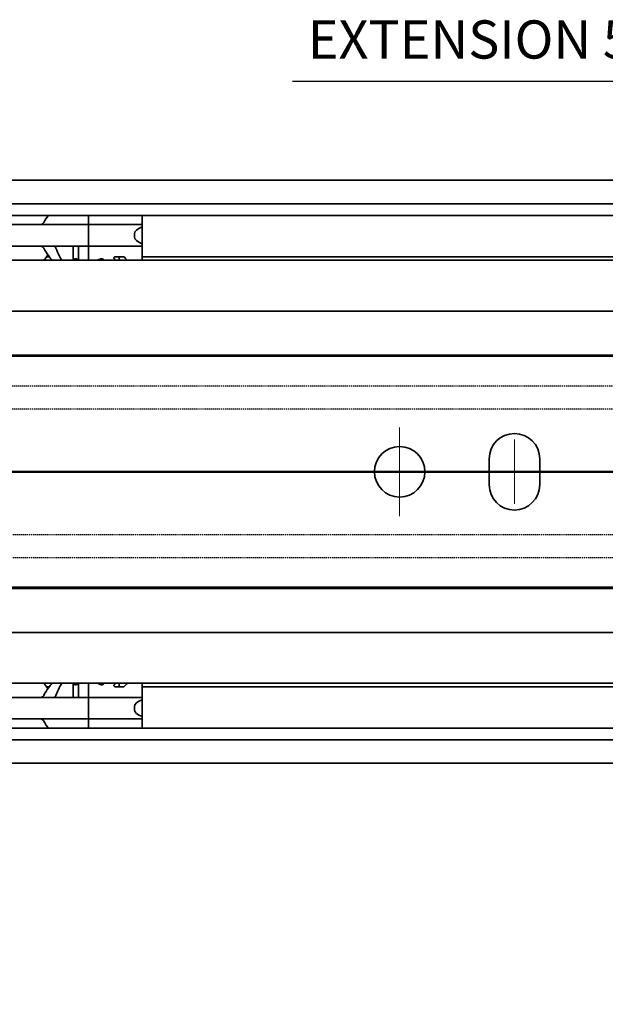
# Model space of a CAD drawing. Units: millimetres. Extents: x 0 to 841, y 0 to 594.
# Drawn here: x 463 to 540, y 381 to 510 of the extents above; entities that cross this region are included whole.
import ezdxf

# ---------------------------------------------------------------- set-up
doc = ezdxf.new("R2010")
doc.units = ezdxf.units.MM
doc.linetypes.add('CHAIN', pattern=[0.3543, 0.2362, -0.0295, 0.0591, -0.0295])
doc.linetypes.add('DASHED', pattern=[0.2068, 0.1655, -0.0413])
doc.layers.add('Centerline', color=242, linetype='CHAIN', lineweight=20, true_color=0xd12d38)
for name, color, linetype, lineweight in [('Dimension', 7, 'Continuous', 20), ('Hidden', 7, 'DASHED', 25), ('Section line', 7, 'CHAIN', 50), ('Sketch', 7, 'Continuous', 25), ('Symbol', 7, 'Continuous', 20), ('Visible', 7, 'Continuous', 35)]:
    doc.layers.add(name, color=color, linetype=linetype, lineweight=lineweight)
doc.styles.add('Dimensions', font='arial.ttf')
doc.dimstyles.new('Dimension style', dxfattribs={"dimtxt": 3.5, "dimasz": 2.5, "dimexe": 1, "dimexo": 1, "dimgap": 0.5, "dimtad": 1, "dimdec": 3, "dimrnd": 1e-08, "dimtxsty": 'Dimensions', "dimcen": 0.09, "dimdle": 10, "dimclrd": 172, "dimclre": 172, "dimclrt": 7, "dimaunit": 1, "dimadec": 0, "dimazin": 2, "dimtfac": 0.714286, "dimtdec": 3, "dimtmove": 0, "dimatfit": 3, "dimfxl": 1, "dimtolj": 1, "dimlwd": -1, "dimlwe": -1, "dimarcsym": 0})

# ---------------------------------------------------------------- blocks, each defined once
blk = doc.blocks.new('2dTransSection0')
at = {"layer": 'Section line', "linetype": 'Continuous'}
blk.add_line((658.85, 450.86), (90.54, 450.86), dxfattribs=at)
blk = doc.blocks.new('*D24')
at = {"layer": 'Defpoints', "color": 0, "transparency": 16777216}
for p in [(110.85, 424.36), (610.85, 413.04), (610.85, 368.37)]:
    blk.add_point(p, dxfattribs=at)
at = {"layer": 'Dimension', "color": 172, "true_color": 0x0000c6, "transparency": 16777216}
for p, q in [((110.85, 423.36), (110.85, 367.37)), ((610.85, 412.04), (610.85, 367.37)), ((113.35, 368.37), (608.35, 368.37))]:
    blk.add_line(p, q, dxfattribs=at)
for points in [[(113.35, 368.79), (113.35, 367.95), (110.85, 368.37)], [(608.35, 368.79), (608.35, 367.95), (610.85, 368.37)]]:
    blk.add_solid(points, dxfattribs=at)
at = {"layer": 'Dimension', "color": 7, "transparency": 16777216, "insert": (360.85, 372.44), "char_height": 3.5, "attachment_point": 2, "style": 'Dimensions'}
blk.add_mtext('\\A1;500{\\H2.5;±1}', dxfattribs=at)

msp = doc.modelspace()

# ---------------------------------------------------------------- linework, layer by layer
at = {"layer": 'Centerline', "linetype": 'Continuous'}
for p, q in [((512.8458, 456.6565), (512.8458, 445.0565)), ((527.8458, 446.6565), (527.8458, 455.0565)), ((518.6458, 450.8565), (507.0458, 450.8565))]:
    msp.add_line(p, q, dxfattribs=at)
at = {"layer": 'Hidden'}
for p, q in [((557.5926, 462.0565), (362.9926, 462.0565)), ((557.5926, 459.0565), (362.9926, 459.0565)), ((362.9926, 442.6565), (557.5926, 442.6565)), ((362.9926, 439.6565), (557.5926, 439.6565))]:
    msp.add_line(p, q, dxfattribs=at)
at = {"layer": 'Sketch'}
msp.add_line((573.8458, 501.8565), (498.8458, 501.8565), dxfattribs=at)
at = {"layer": 'Visible'}
for p, q in [((602.8458, 488.9565), (115.8458, 488.9565)), ((602.8458, 485.8897), (115.8458, 485.8897)), ((602.8458, 484.3565), (115.8458, 484.3565)), ((472.1958, 483.4329), (472.1958, 484.3565)), ((472.1958, 484.3565), (472.1958, 483.4329)), ((479.1958, 484.3565), (479.1958, 483.4329)), ((472.1958, 483.1565), (436.1958, 483.1565)), ((472.1958, 483.4329), (472.1958, 483.1565)), ((472.1958, 483.1565), (472.1958, 483.4329)), ((472.1958, 481.9565), (472.1958, 483.1565)), ((472.1958, 483.1565), (472.1958, 481.9565)), ((472.1958, 483.1565), (479.1958, 483.1565)), ((479.1958, 483.4329), (479.1958, 483.1565)), ((479.1958, 482.8509), (479.1958, 483.1565)), ((479.1958, 480.662), (479.1958, 482.8509)), ((472.1958, 481.9565), (472.1958, 481.5565)), ((472.1958, 481.5565), (472.1958, 481.9565)), ((472.1958, 480.3565), (472.1958, 481.5565)), ((472.1958, 481.5565), (472.1958, 480.3565)), ((478.1958, 481.5565), (478.1958, 481.9565)), ((472.1958, 480.3565), (436.1958, 480.3565)), ((470.1958, 478.5065), (470.1958, 480.3565)), ((470.8958, 480.08), (470.8958, 480.3565)), ((470.8958, 478.5065), (470.8958, 480.08)), ((472.1958, 480.3565), (472.1958, 480.08)), ((472.1958, 480.08), (472.1958, 480.3565)), ((472.1958, 480.3565), (479.1958, 480.3565)), ((472.1958, 478.5065), (472.1958, 480.08)), ((472.1958, 480.08), (472.1958, 478.5065)), ((479.1958, 480.3565), (479.1958, 480.662)), ((479.1958, 480.3565), (479.1958, 480.08)), ((479.1958, 480.08), (479.1958, 478.5065)), ((467.0607, 478.9565), (466.7186, 478.9565)), ((476.7207, 478.9614), (475.7101, 478.9614)), ((476.1958, 478.9614), (476.1958, 478.5065)), ((476.7673, 478.9565), (476.1958, 478.9565)), ((591.5458, 478.9565), (479.1958, 478.9565)), ((591.5458, 478.5065), (125.5458, 478.5065)), ((474.1958, 478.5082), (474.1958, 478.5065)), ((591.5458, 471.8565), (125.5458, 471.8565)), ((598.8458, 465.9565), (138.8458, 465.9565)), ((596.9758, 466.1065), (459.1958, 466.1065)), ((524.5458, 449.1565), (524.5458, 452.5565)), ((531.1458, 452.5565), (531.1458, 449.1565)), ((598.8458, 435.7565), (138.8458, 435.7565)), ((596.9758, 435.6065), (459.1958, 435.6065)), ((591.5458, 429.8565), (125.5458, 429.8565)), ((591.5458, 423.2065), (125.5458, 423.2065)), ((467.0607, 422.7565), (466.7186, 422.7565)), ((470.1958, 423.2065), (470.1958, 421.3565)), ((470.8958, 421.6329), (470.8958, 423.2065)), ((472.1958, 421.6329), (472.1958, 423.2065)), ((472.1958, 423.2065), (472.1958, 421.6329)), ((474.1958, 423.2065), (474.1958, 423.2048)), ((476.7207, 422.7516), (475.7101, 422.7516)), ((476.1958, 422.7516), (476.1958, 423.2065)), ((476.7673, 422.7565), (476.1958, 422.7565)), ((479.1958, 423.2065), (479.1958, 421.6329)), ((591.5458, 422.7565), (479.1958, 422.7565)), ((472.1958, 421.3565), (436.1958, 421.3565)), ((470.8958, 421.3565), (470.8958, 421.6329)), ((472.1958, 421.6329), (472.1958, 421.3565)), ((472.1958, 421.3565), (472.1958, 421.6329)), ((472.1958, 420.1565), (472.1958, 421.3565)), ((472.1958, 421.3565), (472.1958, 420.1565)), ((472.1958, 421.3565), (479.1958, 421.3565)), ((479.1958, 421.6329), (479.1958, 421.3565)), ((479.1958, 421.0509), (479.1958, 421.3565)), ((479.1958, 418.862), (479.1958, 421.0509)), ((472.1958, 420.1565), (472.1958, 419.7565)), ((472.1958, 419.7565), (472.1958, 420.1565)), ((472.1958, 418.5565), (472.1958, 419.7565)), ((472.1958, 419.7565), (472.1958, 418.5565)), ((478.1958, 419.7565), (478.1958, 420.1565)), ((472.1958, 418.5565), (436.1958, 418.5565)), ((472.1958, 418.5565), (472.1958, 418.28)), ((472.1958, 418.28), (472.1958, 418.5565)), ((472.1958, 418.5565), (479.1958, 418.5565)), ((472.1958, 417.3565), (472.1958, 418.28)), ((472.1958, 418.28), (472.1958, 417.3565)), ((479.1958, 418.5565), (479.1958, 418.862)), ((479.1958, 418.5565), (479.1958, 418.28)), ((479.1958, 418.28), (479.1958, 417.3565)), ((602.8458, 417.3565), (115.8458, 417.3565)), ((602.8458, 415.8233), (115.8458, 415.8233)), ((602.8458, 412.7565), (115.8458, 412.7565))]:
    msp.add_line(p, q, dxfattribs=at)
msp.add_circle((512.8458, 450.8565), 3.3, dxfattribs=at)
for centre, radius, start, end in [((463.1958, 481.7565), 4.5, 34.741239, 35.294395), ((463.1958, 481.7565), 4.5, 313.761743, 325.258761), ((527.8458, 452.5565), 3.3, 0, 180), ((527.8458, 449.1565), 3.3, 180, 0), ((463.1958, 419.9565), 4.5, 34.741239, 46.238257), ((463.1958, 419.9565), 4.5, 324.705605, 325.258761)]:
    msp.add_arc(centre, radius, start, end, dxfattribs=at)
for centre, major_axis, ratio, start_param, end_param in [((481.1958, 481.9565), (-3, 0), 0.4, 5.44211664, 6.28318531), ((481.1958, 481.5565), (-3, 0), 0.4, 0, 0.84106867), ((473.7231, 481.7565), (5.4545, 0), 0.6875, 4.1173904, 4.19007416), ((470.6958, 481.7565), (-5.3571, 0), 0.7, 2.09311115, 2.17149557), ((473.7231, 419.9565), (5.4545, 0), 0.6875, 2.09311115, 2.16579491), ((470.6958, 419.9565), (-5.3571, 0), 0.7, 4.11168974, 4.19007416), ((481.1958, 420.1565), (-3, 0), 0.4, 5.44211664, 6.28318531), ((481.1958, 419.7565), (-3, 0), 0.4, 0, 0.84106867)]:
    msp.add_ellipse(centre, major_axis=major_axis, ratio=ratio, start_param=start_param, end_param=end_param, dxfattribs=at)
for points in [[(466.9184, 484.3565), (466.733, 484.0915), (466.5267, 483.7784), (466.3435, 483.4329)], [(476.8799, 478.8927), (477.0049, 478.7537), (477.1245, 478.6226), (477.231, 478.5069)], [(475.731, 478.5068), (475.6718, 478.5712), (475.6086, 478.6403), (475.5427, 478.7127)], [(475.5427, 423.0002), (475.6086, 423.0727), (475.6718, 423.1418), (475.731, 423.2061)], [(477.231, 423.2061), (477.1245, 423.0903), (477.0049, 422.9592), (476.8799, 422.8202)], [(466.3435, 418.28), (466.5267, 417.9345), (466.733, 417.6214), (466.9184, 417.3565)]]:
    msp.add_open_spline(points, degree=3, dxfattribs=at)
for points, knots in [([(466.3435, 483.4329), (466.3235, 483.3957), (466.2993, 483.3626), (466.2128, 483.2697), (466.135, 483.224), (465.9648, 483.1673), (465.8725, 483.1565), (465.7857, 483.1565)], [0.2431829024, 0.2431829024, 0.2431829024, 0.2431829024, 0.2563584657, 0.2563584657, 0.2878474037, 0.2878474037, 0.3193363417, 0.3193363417, 0.3193363417, 0.3193363417]), ([(465.7857, 480.3565), (465.8725, 480.3565), (465.9648, 480.3456), (466.135, 480.2889), (466.2128, 480.2432), (466.2993, 480.1503), (466.3235, 480.1172), (466.3435, 480.08)], [0.120532718, 0.120532718, 0.120532718, 0.120532718, 0.152021656, 0.152021656, 0.183510594, 0.183510594, 0.1966861572, 0.1966861572, 0.1966861572, 0.1966861572]), ([(466.3435, 480.08), (466.5388, 479.7118), (466.7603, 479.3804), (467.1102, 478.8844), (467.2654, 478.6781), (467.3978, 478.5069)], [-2.254689665, -2.254689665, -2.254689665, -2.254689665, -2.124045241, -2.124045241, -2.019533842, -2.019533842, -2.019533842, -2.019533842]), ([(467.9274, 480.08), (467.912, 480.1231), (467.8925, 480.1617), (467.8351, 480.2475), (467.7887, 480.29), (467.686, 480.3445), (467.6296, 480.3565), (467.5762, 480.3565)], [-0.3309014727, -0.3309014727, -0.3309014727, -0.3309014727, -0.3165168057, -0.3165168057, -0.2920601821, -0.2920601821, -0.2676035586, -0.2676035586, -0.2676035586, -0.2676035586]), ([(468.6855, 478.507), (468.5851, 478.6766), (468.4687, 478.8821), (468.2138, 479.378), (468.0583, 479.7105), (467.9274, 480.08)], [0.77808996, 0.77808996, 0.77808996, 0.77808996, 0.878654876, 0.878654876, 1.001965782, 1.001965782, 1.001965782, 1.001965782]), ([(475.5427, 478.7127), (475.5362, 478.72), (475.5305, 478.7277), (475.515, 478.7546), (475.5101, 478.7752), (475.5101, 478.8149), (475.5154, 478.837), (475.5378, 478.8794), (475.5549, 478.8997), (475.5922, 478.9287), (475.6127, 478.9405), (475.6592, 478.9569), (475.6851, 478.9614), (475.7101, 478.9614)], [-0.1168989155, -0.1168989155, -0.1168989155, -0.1168989155, -0.1128819388, -0.1128819388, -0.1033992776, -0.1033992776, -0.0935097235, -0.0935097235, -0.0836201694, -0.0836201694, -0.0761199218, -0.0761199218, -0.0686196742, -0.0686196742, -0.0686196742, -0.0686196742]), ([(476.7207, 478.9614), (476.735, 478.9614), (476.7495, 478.96), (476.764, 478.9572), (476.7784, 478.9543), (476.7927, 478.95), (476.8065, 478.9442), (476.8203, 478.9385), (476.8336, 478.9312), (476.846, 478.9226), (476.8583, 478.914), (476.8698, 478.904), (476.8799, 478.8927)], [0, 0, 0, 0, 0.25, 0.25, 0.25, 0.5, 0.5, 0.5, 0.75, 0.75, 0.75, 1, 1, 1, 1]), ([(470.6658, 478.6509), (470.6483, 478.659), (470.629, 478.6663), (470.5728, 478.682), (470.5334, 478.6873), (470.4564, 478.6873), (470.4153, 478.6815), (470.3416, 478.6598), (470.3089, 478.6441), (470.2562, 478.6093), (470.2333, 478.5874), (470.2053, 478.5452), (470.1981, 478.5252), (470.1963, 478.5065)], [0.0796870381, 0.0796870381, 0.0796870381, 0.0796870381, 0.0861967019, 0.0861967019, 0.0974752325, 0.0974752325, 0.1093009721, 0.1093009721, 0.1211267117, 0.1211267117, 0.1339854837, 0.1339854837, 0.1450030886, 0.1450030886, 0.1450030886, 0.1450030886]), ([(474.1958, 478.5082), (474.1958, 478.5297), (474.1885, 478.5535), (474.1583, 478.5996), (474.1354, 478.6218), (474.0827, 478.6571), (474.0501, 478.673), (473.9764, 478.6949), (473.9353, 478.7008), (473.8958, 478.7008), (473.8582, 478.7008), (473.8188, 478.6954), (473.7619, 478.6793), (473.7418, 478.6715), (473.7238, 478.6629)], [0.145859101, 0.145859101, 0.145859101, 0.145859101, 0.1587575466, 0.1587575466, 0.1716559923, 0.1716559923, 0.1834955104, 0.1834955104, 0.1953350285, 0.1953350285, 0.1953350285, 0.2066134236, 0.2066134236, 0.2133976973, 0.2133976973, 0.2133976973, 0.2133976973]), ([(467.3978, 423.206), (467.2654, 423.0348), (467.1102, 422.8286), (466.7603, 422.3326), (466.5388, 422.0011), (466.3435, 421.6329)], [-1.631004462, -1.631004462, -1.631004462, -1.631004462, -1.526493062, -1.526493062, -1.395848638, -1.395848638, -1.395848638, -1.395848638]), ([(467.9274, 421.6329), (468.0583, 422.0025), (468.2138, 422.335), (468.4687, 422.8309), (468.5851, 423.0363), (468.6855, 423.206)], [0.17141834, 0.17141834, 0.17141834, 0.17141834, 0.294729245, 0.294729245, 0.395294162, 0.395294162, 0.395294162, 0.395294162]), ([(470.1963, 423.2065), (470.1981, 423.1878), (470.2053, 423.1678), (470.2333, 423.1256), (470.2562, 423.1036), (470.3089, 423.0688), (470.3416, 423.0531), (470.4153, 423.0315), (470.4564, 423.0256), (470.4958, 423.0256), (470.5334, 423.0256), (470.5728, 423.031), (470.629, 423.0467), (470.6483, 423.054), (470.6658, 423.062)], [0.1474359074, 0.1474359074, 0.1474359074, 0.1474359074, 0.1584535124, 0.1584535124, 0.1713122843, 0.1713122843, 0.1831380239, 0.1831380239, 0.1949637635, 0.1949637635, 0.1949637635, 0.2062422941, 0.2062422941, 0.212751958, 0.212751958, 0.212751958, 0.212751958]), ([(473.7238, 423.05), (473.7418, 423.0414), (473.7619, 423.0337), (473.8188, 423.0175), (473.8582, 423.0121), (473.9353, 423.0121), (473.9764, 423.0181), (474.0501, 423.04), (474.0827, 423.0559), (474.1354, 423.0912), (474.1583, 423.1134), (474.1885, 423.1595), (474.1958, 423.1833), (474.1958, 423.2048)], [0.0795978324, 0.0795978324, 0.0795978324, 0.0795978324, 0.0863821061, 0.0863821061, 0.0976605012, 0.0976605012, 0.1095000193, 0.1095000193, 0.1213395374, 0.1213395374, 0.134237983, 0.134237983, 0.1471364287, 0.1471364287, 0.1471364287, 0.1471364287]), ([(475.7101, 422.7516), (475.6851, 422.7516), (475.6592, 422.756), (475.6127, 422.7724), (475.5922, 422.7843), (475.5549, 422.8133), (475.5378, 422.8335), (475.5154, 422.8759), (475.5101, 422.8981), (475.5101, 422.9377), (475.515, 422.9583), (475.5305, 422.9852), (475.5362, 422.9929), (475.5427, 423.0002)], [-0.1372393484, -0.1372393484, -0.1372393484, -0.1372393484, -0.1297391007, -0.1297391007, -0.1222388531, -0.1222388531, -0.112349299, -0.112349299, -0.1024597449, -0.1024597449, -0.0929770837, -0.0929770837, -0.088960107, -0.088960107, -0.088960107, -0.088960107]), ([(476.8799, 422.8202), (476.8724, 422.8119), (476.8639, 422.804), (476.8386, 422.7843), (476.8181, 422.7724), (476.7716, 422.756), (476.7457, 422.7516), (476.7207, 422.7516)], [-0.0193070785, -0.0193070785, -0.0193070785, -0.0193070785, -0.0150004952, -0.0150004952, -0.0075002476, -0.0075002476, 0, 0, 0, 0]), ([(466.3435, 421.6329), (466.3235, 421.5957), (466.2993, 421.5626), (466.2128, 421.4697), (466.135, 421.424), (465.9648, 421.3673), (465.8725, 421.3565), (465.7857, 421.3565)], [0.0232483726, 0.0232483726, 0.0232483726, 0.0232483726, 0.0364239358, 0.0364239358, 0.0679128738, 0.0679128738, 0.0994018118, 0.0994018118, 0.0994018118, 0.0994018118]), ([(467.6041, 421.3565), (467.6129, 421.3565), (467.6233, 421.3577), (467.6353, 421.3602), (467.6474, 421.3626), (467.6612, 421.3662), (467.6768, 421.3709)], [0, 0, 0, 0, 0.5, 0.5, 0.5, 1, 1, 1, 1]), ([(467.6768, 421.3709), (467.6974, 421.3771), (467.7178, 421.3853), (467.7887, 421.4229), (467.8351, 421.4655), (467.8925, 421.5512), (467.912, 421.5899), (467.9274, 421.6329)], [-0.2475814747, -0.2475814747, -0.2475814747, -0.2475814747, -0.2382357468, -0.2382357468, -0.2137791233, -0.2137791233, -0.1993944562, -0.1993944562, -0.1993944562, -0.1993944562]), ([(465.7857, 418.5565), (465.8648, 418.5565), (465.9493, 418.5474), (466.1073, 418.5007), (466.1808, 418.4628), (466.2791, 418.376), (466.3158, 418.3318), (466.3435, 418.28)], [0.3404672479, 0.3404672479, 0.3404672479, 0.3404672479, 0.369167664, 0.369167664, 0.39786808, 0.39786808, 0.4163638586, 0.4163638586, 0.4163638586, 0.4163638586])]:
    msp.add_open_spline(points, degree=3, knots=knots, dxfattribs=at)

# ---------------------------------------------------------------- block references
at = {"layer": 'Section line'}
msp.add_blockref('2dTransSection0', (0, 0), dxfattribs=at)

# ---------------------------------------------------------------- texts
at = {"layer": 'Symbol', "color": 7, "insert": (500.8458, 509.8565), "char_height": 5, "attachment_point": 1}
msp.add_mtext('\\fArial|b0|i0;\\H5.0000;EXTENSION 512', dxfattribs=at)

# ---------------------------------------------------------------- dimensions: what is measured, and where the dimension line sits
at = {"layer": 'Dimension', "color": 172, "true_color": 0x0000c6}
dim = msp.add_linear_dim(base=(610.8458, 368.3699), p1=(110.8458, 424.3565), p2=(610.8458, 413.0437), angle=180, dimstyle='Dimension style', override={"dimgap": 0.5, "dimdec": 3, "dimtol": 1, "dimlim": 0, "dimtp": 1, "dimtm": 1, "dimtdec": 3, "dimtofl": 0, "dimatfit": 1}, dxfattribs=at)
dim.commit()
dim.dimension.update_dxf_attribs({"geometry": '*D24', "text_midpoint": (360.8458, 368.3699), "dimtype": 160})

doc.saveas('drawing.dxf')
